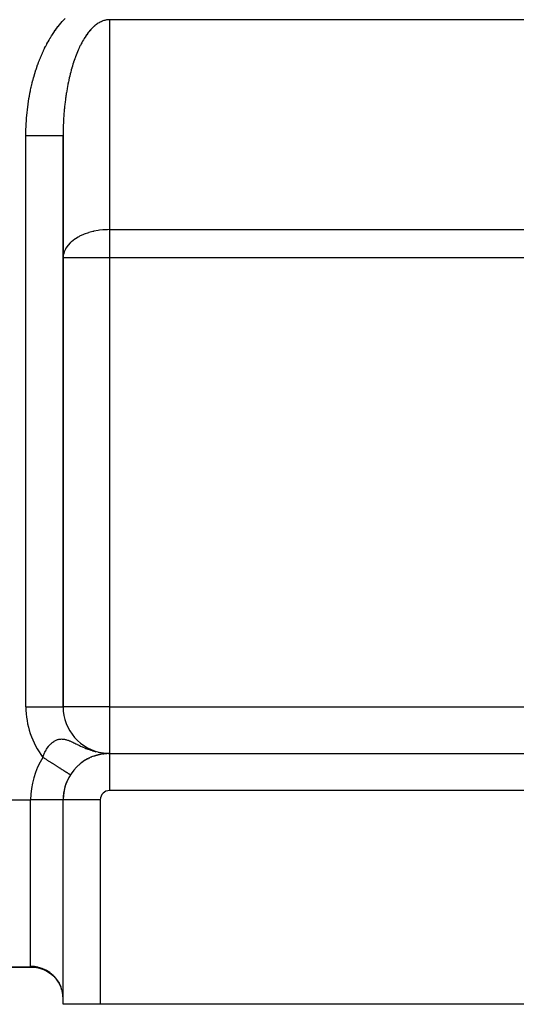
# Model space of a CAD drawing. Extents: x 24 to 1506, y -841 to 283.
# Drawn here: x 153 to 207, y -423 to -317 of the extents above; entities that cross this region are included whole.
import ezdxf

# ---------------------------------------------------------------- set-up
doc = ezdxf.new("R2010")
doc.units = 0
doc.linetypes.add('DASHED', pattern=[11.05, 8.7, -2.35])
doc.layers.get('0').update_dxf_attribs({"linetype": 'CONTINUOUS'})
doc.layers.add('NEVIDI', color=4, linetype='DASHED')

msp = doc.modelspace()

# ---------------------------------------------------------------- linework, layer by layer
at = {"color": 2}
for p, q in [((158, -391), (158, -329.526483)), ((158, -329.526483), (158, -391)), ((157.993023, -391), (158, -391)), ((161.710943, -396.168062), (161.763633, -396.155271)), ((161.821601, -396.139964), (161.873095, -396.128646)), ((161.928574, -396.115348), (161.978463, -396.105466)), ((162.032033, -396.093884), (162.079884, -396.08539)), ((162.132169, -396.075272), (162.177498, -396.068115)), ((162.159895, -395.942665), (162.317757, -395.962046)), ((162.170741, -395.944861), (162.591798, -395.986945)), ((162.189092, -395.94849), (162.601138, -395.987835)), ((162.229197, -396.059247), (162.271565, -396.053346)), ((162.323337, -396.045564), (162.36217, -396.04085)), ((162.414674, -396.034032), (162.449645, -396.030381)), ((162.503333, -396.024462), (162.534182, -396.021746)), ((162.567915, -396.018705), (162.589683, -396.016674)), ((162.589683, -396.016674), (162.616008, -396.014767)), ((162.616003, -396.014767), (162.589683, -396.016674)), ((162.648776, -396.012351), (162.674095, -396.010507)), ((162.674095, -396.010507), (162.695542, -396.009278)), ((162.838634, -396.002572), (162.849627, -396.002262)), ((162.880593, -396.001426), (162.919538, -396.000639)), ((162.910165, -396.000748), (162.919538, -396.000639)), ((162.919538, -396.000639), (162.925086, -396.000561)), ((163, -396), (378, -396)), ((163, -396), (163, -396.002433)), ((163, -396), (378, -396)), ((159.711337, -397.232099), (159.733577, -397.214438)), ((159.849907, -397.115485), (159.875859, -397.096188)), ((159.989582, -397.006248), (160.01901, -396.985813)), ((160.077807, -396.942811), (160.130178, -396.904039)), ((160.130178, -396.904039), (160.163026, -396.882771)), ((160.271493, -396.808573), (160.307656, -396.786773)), ((160.413325, -396.719586), (160.452731, -396.69751)), ((160.554836, -396.637208), (160.597209, -396.615186)), ((160.694286, -396.561938), (160.739346, -396.540242)), ((160.831478, -396.493334), (160.878872, -396.472217)), ((160.966312, -396.43093), (161.015652, -396.410625)), ((161.228523, -396.323095), (161.280677, -396.304904)), ((161.355315, -396.277064), (161.408211, -396.260147)), ((161.477942, -396.236187), (161.531392, -396.220545)), ((161.596438, -396.199999), (161.649789, -396.185758)), ((159.312319, -397.621708), (159.324638, -397.610057)), ((159.441081, -397.486291), (159.456698, -397.472251)), ((159.574321, -397.356246), (159.593383, -397.340087)), ((158.78042, -398.315591), (158.779538, -398.31503)), ((158.78042, -398.315591), (158.78134, -398.316176)), ((158, -401), (157.997864, -401)), ((158, -423), (158, -401)), ((158, -423), (158, -401)), ((158.002433, -401), (158, -401)), ((154.738644, -419), (122, -419)), ((122, -419), (154.738644, -419)), ((154.738644, -419), (154.723107, -419)), ((154.723107, -419), (154.738644, -419)), ((155.057798, -419.015438), (154.738644, -419)), ((154.738644, -419), (154.965327, -419.010965)), ((155.010163, -419.013578), (155.465739, -419.097159)), ((155.134125, -419.023734), (155.057798, -419.015438)), ((155.465739, -419.097159), (155.905883, -419.241739)), ((155.83726, -419.21491), (156.258089, -419.417608)), ((156.258089, -419.417608), (156.647777, -419.67497)), ((156.647777, -419.67497), (156.999323, -419.982377)), ((156.999323, -419.982377), (157.306382, -420.334321)), ((157.306382, -420.334321), (157.563454, -420.724452)), ((157.719918, -421.040818), (157.541118, -420.681798)), ((157.548545, -420.694819), (157.557216, -420.712807)), ((157.561129, -420.720925), (157.746581, -421.105635)), ((157.563454, -420.724452), (157.746437, -421.105213)), ((157.874568, -421.482247), (157.745, -421.100985)), ((157.887192, -421.529199), (157.874568, -421.482247)), ((157.890953, -421.543713), (157.887192, -421.529199)), ((157.968494, -421.940319), (157.890953, -421.543713)), ((157.974473, -421.986764), (157.968494, -421.940319)), ((157.976258, -422.001666), (157.974473, -421.986764)), ((158, -422.406776), (157.976258, -422.001666)), ((162, -423), (158, -423)), ((208, -423), (162, -423))]:
    msp.add_line(p, q, dxfattribs=at)
for centre, start, end in [((163, -391), 180, 262.563297), ((163, -401), 90, 180), ((163, -391), 263.906456, 264.768908), ((163, -401), 147.536331, 180)]:
    msp.add_arc(centre, 5, start, end, dxfattribs=at)
at = {"layer": 'NEVIDI', "color": 7, "linetype": 'CONTINUOUS'}
for p, q in [((157.468422, -317.793532), (157.596487, -317.631671)), ((157.596487, -317.631671), (157.615702, -317.6079)), ((157.615702, -317.6079), (157.745893, -317.450275)), ((157.745893, -317.450275), (157.765234, -317.42736)), ((157.765234, -317.42736), (157.897217, -317.274352)), ((157.897217, -317.274352), (157.917009, -317.251904)), ((157.917009, -317.251904), (158.050861, -317.1034)), ((158.050861, -317.1034), (158.070928, -317.081625)), ((158.070928, -317.081625), (158.206752, -316.937493)), ((161.367425, -317.7554), (161.315153, -317.801178)), ((161.380069, -317.74457), (161.367425, -317.7554)), ((161.465061, -317.674194), (161.380069, -317.74457)), ((161.47768, -317.664103), (161.465061, -317.674194)), ((161.563322, -317.598023), (161.47768, -317.664103)), ((161.576043, -317.588564), (161.563322, -317.598023)), ((161.662161, -317.526918), (161.576043, -317.588564)), ((161.674959, -317.51811), (161.662161, -317.526918)), ((161.76157, -317.460883), (161.674959, -317.51811)), ((161.774534, -317.452672), (161.76157, -317.460883)), ((161.861594, -317.399902), (161.774534, -317.452672)), ((161.874571, -317.392387), (161.861594, -317.399902)), ((161.921159, -317.366157), (161.874571, -317.392387)), ((161.962002, -317.344119), (161.921159, -317.366157)), ((161.975012, -317.337286), (161.962002, -317.344119)), ((162.062858, -317.293501), (161.975012, -317.337286)), ((162.075998, -317.287302), (162.062858, -317.293501)), ((162.164136, -317.248065), (162.075998, -317.287302)), ((162.177335, -317.242538), (162.164136, -317.248065)), ((162.265764, -317.207836), (162.177335, -317.242538)), ((162.278993, -317.202992), (162.265764, -317.207836)), ((162.367707, -317.172823), (162.278993, -317.202992)), ((162.380987, -317.168653), (162.367707, -317.172823)), ((162.46992, -317.143036), (162.380987, -317.168653)), ((162.483232, -317.139547), (162.46992, -317.143036)), ((162.544202, -317.124708), (162.483232, -317.139547)), ((162.572351, -317.11849), (162.544202, -317.124708)), ((162.585676, -317.115685), (162.572351, -317.11849)), ((162.674998, -317.099186), (162.585676, -317.115685)), ((162.688254, -317.097078), (162.674998, -317.099186)), ((162.777767, -317.085147), (162.688254, -317.097078)), ((162.791031, -317.08372), (162.777767, -317.085147)), ((162.880604, -317.076382), (162.791031, -317.08372)), ((162.893882, -317.075635), (162.880604, -317.076382)), ((162.983447, -317.072898), (162.893882, -317.075635)), ((162.996831, -317.072833), (162.983447, -317.072898)), ((163.000007, -317.072831), (162.996831, -317.072833)), ((163, -317.06738), (163, -317.072831)), ((213, -317.072831), (163, -317.072831)), ((163, -317.072831), (163, -339.658962)), ((156.636003, -319.008917), (156.751044, -318.822239)), ((156.751044, -318.822239), (156.768337, -318.794748)), ((156.768337, -318.794748), (156.885679, -318.611996)), ((156.885679, -318.611996), (156.903298, -318.585114)), ((156.903298, -318.585114), (157.022895, -318.406347)), ((157.022895, -318.406347), (157.040862, -318.380041)), ((157.040862, -318.380041), (157.162655, -318.205373)), ((157.162655, -318.205373), (157.180946, -318.179682)), ((157.180946, -318.179682), (157.304882, -318.009206)), ((157.304882, -318.009206), (157.323471, -317.984167)), ((157.323471, -317.984167), (157.449506, -317.817954)), ((157.449506, -317.817954), (157.468422, -317.793532)), ((160.436081, -318.834814), (160.359529, -318.951016)), ((160.447477, -318.817914), (160.436081, -318.834814)), ((160.524968, -318.705666), (160.447477, -318.817914)), ((160.536505, -318.689346), (160.524968, -318.705666)), ((160.614914, -318.581077), (160.536505, -318.689346)), ((160.626589, -318.565345), (160.614914, -318.581077)), ((160.705881, -318.461104), (160.626589, -318.565345)), ((160.717673, -318.445986), (160.705881, -318.461104)), ((160.735947, -318.422751), (160.717673, -318.445986)), ((160.797773, -318.345871), (160.735947, -318.422751)), ((160.809682, -318.331365), (160.797773, -318.345871)), ((160.890586, -318.235377), (160.809682, -318.331365)), ((160.902722, -318.221359), (160.890586, -318.235377)), ((160.984321, -318.129631), (160.902722, -318.221359)), ((160.996571, -318.116237), (160.984321, -318.129631)), ((161.078953, -318.028675), (160.996571, -318.116237)), ((161.091216, -318.016011), (161.078953, -318.028675)), ((161.174321, -317.932684), (161.091216, -318.016011)), ((161.186759, -317.920582), (161.174321, -317.932684)), ((161.270541, -317.841536), (161.186759, -317.920582)), ((161.283005, -317.83014), (161.270541, -317.841536)), ((161.315153, -317.801178), (161.283005, -317.83014)), ((156.13423, -319.909331), (156.239574, -319.70757)), ((156.239574, -319.70757), (156.255433, -319.677825)), ((156.255433, -319.677825), (156.363274, -319.479717)), ((156.363274, -319.479717), (156.379503, -319.450519)), ((156.379503, -319.450519), (156.489808, -319.256125)), ((156.489808, -319.256125), (156.50637, -319.227535)), ((156.50637, -319.227535), (156.619058, -319.036985)), ((156.619058, -319.036985), (156.636003, -319.008917)), ((159.84634, -319.862484), (159.777315, -320.004799)), ((159.85666, -319.841647), (159.84634, -319.862484)), ((159.926883, -319.702819), (159.85666, -319.841647)), ((159.937365, -319.68253), (159.926883, -319.702819)), ((160.008716, -319.547333), (159.937365, -319.68253)), ((160.019355, -319.527602), (160.008716, -319.547333)), ((160.0918, -319.396105), (160.019355, -319.527602)), ((160.102634, -319.37686), (160.0918, -319.396105)), ((160.176063, -319.249258), (160.102634, -319.37686)), ((160.187117, -319.230468), (160.176063, -319.249258)), ((160.192921, -319.220645), (160.187117, -319.230468)), ((160.261615, -319.106621), (160.192921, -319.220645)), ((160.272729, -319.088556), (160.261615, -319.106621)), ((160.348273, -318.968502), (160.272729, -319.088556)), ((160.359529, -318.951016), (160.348273, -318.968502)), ((155.572798, -321.125965), (155.665069, -320.907416)), ((155.665069, -320.907416), (155.678989, -320.875156)), ((155.678989, -320.875156), (155.773973, -320.659734)), ((155.773973, -320.659734), (155.788294, -320.627941)), ((155.788294, -320.627941), (155.885899, -320.415825)), ((155.885899, -320.415825), (155.900602, -320.384542)), ((155.900602, -320.384542), (156.000839, -320.175738)), ((156.000839, -320.175738), (156.01594, -320.144937)), ((156.01594, -320.144937), (156.11877, -319.939567)), ((156.11877, -319.939567), (156.13423, -319.909331)), ((159.392417, -320.903607), (159.330959, -321.066026)), ((159.401693, -320.879593), (159.392417, -320.903607)), ((159.464434, -320.720487), (159.401693, -320.879593)), ((159.473873, -320.697039), (159.464434, -320.720487)), ((159.537959, -320.541092), (159.473873, -320.697039)), ((159.54756, -320.518207), (159.537959, -320.541092)), ((159.612946, -320.365528), (159.54756, -320.518207)), ((159.622722, -320.343168), (159.612946, -320.365528)), ((159.689356, -320.193871), (159.622722, -320.343168)), ((159.694424, -320.182735), (159.689356, -320.193871)), ((159.69931, -320.172026), (159.694424, -320.182735)), ((159.767183, -320.026129), (159.69931, -320.172026)), ((159.777315, -320.004799), (159.767183, -320.026129)), ((155.179957, -322.163748), (155.261019, -321.933379)), ((155.261019, -321.933379), (155.27325, -321.899431)), ((155.27325, -321.899431), (155.357214, -321.671762)), ((155.357214, -321.671762), (155.369904, -321.638139)), ((155.369904, -321.638139), (155.456655, -321.413485)), ((155.456655, -321.413485), (155.469758, -321.380313)), ((155.469758, -321.380313), (155.559294, -321.158661)), ((155.559294, -321.158661), (155.572798, -321.125965)), ((159.055899, -321.872226), (159.001487, -322.049398)), ((159.064073, -321.84617), (159.055899, -321.872226)), ((159.119964, -321.671729), (159.064073, -321.84617)), ((159.128415, -321.645904), (159.119964, -321.671729)), ((159.185684, -321.474509), (159.128415, -321.645904)), ((159.19435, -321.44911), (159.185684, -321.474509)), ((159.248562, -321.293272), (159.19435, -321.44911)), ((159.253029, -321.280661), (159.248562, -321.293272)), ((159.261834, -321.255904), (159.253029, -321.280661)), ((159.321953, -321.090323), (159.261834, -321.255904)), ((159.330959, -321.066026), (159.321953, -321.090323)), ((154.840077, -323.251636), (154.909454, -323.010907)), ((154.909454, -323.010907), (154.919981, -322.975327)), ((154.919981, -322.975327), (154.992307, -322.737091)), ((154.992307, -322.737091), (155.00327, -322.701884)), ((155.00327, -322.701884), (155.078547, -322.46612)), ((155.078547, -322.46612), (155.089937, -322.431319)), ((155.089937, -322.431319), (155.168124, -322.198189)), ((155.168124, -322.198189), (155.179957, -322.163748)), ((158.761075, -322.921824), (158.714225, -323.112158)), ((158.768124, -322.893837), (158.761075, -322.921824)), ((158.816528, -322.705979), (158.768124, -322.893837)), ((158.823809, -322.678355), (158.816528, -322.705979)), ((158.862346, -322.534738), (158.823809, -322.678355)), ((158.873775, -322.492966), (158.862346, -322.534738)), ((158.881329, -322.465552), (158.873775, -322.492966)), ((158.932779, -322.282917), (158.881329, -322.465552)), ((158.940526, -322.256008), (158.932779, -322.282917)), ((158.99347, -322.076065), (158.940526, -322.256008)), ((159.001487, -322.049398), (158.99347, -322.076065)), ((154.555522, -324.381704), (154.612659, -324.132428)), ((154.612659, -324.132428), (154.621372, -324.095568)), ((154.621372, -324.095568), (154.681609, -323.848274)), ((154.681609, -323.848274), (154.690772, -323.81175)), ((154.690772, -323.81175), (154.75407, -323.5666)), ((154.75407, -323.5666), (154.763696, -323.530359)), ((154.763696, -323.530359), (154.830093, -323.287215)), ((154.830093, -323.287215), (154.840077, -323.251636)), ((158.511112, -324.041352), (158.472361, -324.242606)), ((158.516974, -324.011696), (158.511112, -324.041352)), ((158.541947, -323.887512), (158.516974, -324.011696)), ((158.557384, -323.812437), (158.541947, -323.887512)), ((158.563493, -323.783072), (158.557384, -323.812437)), ((158.605549, -323.585875), (158.563493, -323.783072)), ((158.611892, -323.556858), (158.605549, -323.585875)), ((158.655557, -323.361897), (158.611892, -323.556858)), ((158.662156, -323.333135), (158.655557, -323.361897)), ((158.707397, -323.140553), (158.662156, -323.333135)), ((158.714225, -323.112158), (158.707397, -323.140553)), ((154.379513, -325.25267), (154.427256, -324.998052)), ((154.427256, -324.998052), (154.434574, -324.960389)), ((154.434574, -324.960389), (154.485441, -324.707544)), ((154.485441, -324.707544), (154.493223, -324.670148)), ((154.493223, -324.670148), (154.547269, -324.418862)), ((154.547269, -324.418862), (154.555522, -324.381704)), ((158.313231, -325.187938), (158.308619, -325.218978)), ((158.345201, -324.979387), (158.313231, -325.187938)), ((158.350065, -324.948614), (158.345201, -324.979387)), ((158.383772, -324.741649), (158.350065, -324.948614)), ((158.388884, -324.711167), (158.383772, -324.741649)), ((158.424272, -324.506127), (158.388884, -324.711167)), ((158.429647, -324.475849), (158.424272, -324.506127)), ((158.466736, -324.272603), (158.429647, -324.475849)), ((158.472361, -324.242606), (158.466736, -324.272603)), ((154.195986, -326.438619), (154.230874, -326.178445)), ((154.230874, -326.178445), (154.236289, -326.139947)), ((154.236289, -326.139947), (154.274449, -325.880839)), ((154.274449, -325.880839), (154.280349, -325.84251)), ((154.280349, -325.84251), (154.321719, -325.584864)), ((154.321719, -325.584864), (154.328094, -325.546747)), ((154.328094, -325.546747), (154.37266, -325.290588)), ((154.37266, -325.290588), (154.379513, -325.25267)), ((158.182318, -326.194328), (158.159098, -326.410043)), ((158.185885, -326.162504), (158.182318, -326.194328)), ((158.210872, -325.948085), (158.185885, -326.162504)), ((158.214701, -325.91645), (158.210872, -325.948085)), ((158.241444, -325.703421), (158.214701, -325.91645)), ((158.245544, -325.671902), (158.241444, -325.703421)), ((158.274033, -325.460326), (158.245544, -325.671902)), ((158.278386, -325.42907), (158.274033, -325.460326)), ((158.292396, -325.330238), (158.278386, -325.42907)), ((158.308619, -325.218978), (158.292396, -325.330238)), ((154.097563, -327.342395), (154.122639, -327.079008)), ((154.122639, -327.079008), (154.126601, -327.040025)), ((154.126601, -327.040025), (154.154952, -326.777666)), ((154.154952, -326.777666), (154.159399, -326.738838)), ((154.159399, -326.738838), (154.191052, -326.477296)), ((154.191052, -326.477296), (154.195986, -326.438619)), ((158.088608, -327.192342), (158.072599, -327.412036)), ((158.091112, -327.159882), (158.088608, -327.192342)), ((158.108928, -326.941163), (158.091112, -327.159882)), ((158.111702, -326.908816), (158.108928, -326.941163)), ((158.117778, -326.839407), (158.111702, -326.908816)), ((158.13132, -326.6911), (158.117778, -326.839407)), ((158.134377, -326.658745), (158.13132, -326.6911)), ((158.155794, -326.442056), (158.134377, -326.658745)), ((158.159098, -326.410043), (158.155794, -326.442056)), ((154.019243, -328.559845), (154.031136, -328.294064)), ((154.031136, -328.294064), (154.033142, -328.254712)), ((154.033142, -328.254712), (154.048341, -327.989092)), ((154.048341, -327.989092), (154.050836, -327.949802)), ((154.050836, -327.949802), (154.069323, -327.684912)), ((154.069323, -327.684912), (154.072307, -327.645699)), ((154.072307, -327.645699), (154.094092, -327.381477)), ((154.094092, -327.381477), (154.097563, -327.342395)), ((158.028196, -328.206236), (158.020835, -328.3913)), ((158.02962, -328.173368), (158.028196, -328.206236)), ((158.040155, -327.951658), (158.02962, -328.173368)), ((158.041852, -327.918844), (158.040155, -327.951658)), ((158.054209, -327.697808), (158.041852, -327.918844)), ((158.056177, -327.665068), (158.054209, -327.697808)), ((158.070363, -327.444639), (158.056177, -327.665068)), ((158.072599, -327.412036), (158.070363, -327.444639)), ((154.000078, -329.477521), (154.002171, -329.210971)), ((154.002171, -329.210971), (154.002722, -329.171495)), ((154.002722, -329.171495), (154.008071, -328.904964)), ((154.008071, -328.904964), (154.009105, -328.865494)), ((154.009105, -328.865494), (154.017723, -328.599271)), ((154.017723, -328.599271), (154.019243, -328.559845)), ((158.00143, -329.229076), (158.000089, -329.452138)), ((158.001767, -329.195848), (158.00143, -329.229076)), ((158.004951, -328.972971), (158.001767, -329.195848)), ((158.005559, -328.939925), (158.004951, -328.972971)), ((158.010587, -328.717075), (158.005559, -328.939925)), ((158.011469, -328.684032), (158.010587, -328.717075)), ((158.018337, -328.461457), (158.011469, -328.684032)), ((158.019489, -328.428529), (158.018337, -328.461457)), ((158.020835, -328.3913), (158.019489, -328.428529)), ((154, -329.526483), (154.000008, -329.517029)), ((154, -391), (154, -329.526483)), ((154, -329.526483), (154.016532, -329.526483)), ((154.000008, -329.517029), (154.000078, -329.477521)), ((154.016532, -329.526483), (154.225423, -329.526483)), ((154.225423, -329.526483), (154.465017, -329.526483)), ((154.465017, -329.526483), (154.550128, -329.526483)), ((154.550128, -329.526483), (154.726336, -329.526483)), ((154.726336, -329.526483), (154.990671, -329.526483)), ((154.990671, -329.526483), (155.073492, -329.526483)), ((155.073492, -329.526483), (155.215694, -329.526483)), ((155.215694, -329.526483), (155.498828, -329.526483)), ((155.498828, -329.526483), (155.577993, -329.526483)), ((155.577993, -329.526483), (155.685639, -329.526483)), ((155.685639, -329.526483), (155.980007, -329.526483)), ((155.980007, -329.526483), (156.054064, -329.526483)), ((156.054064, -329.526483), (156.128703, -329.526483)), ((156.128703, -329.526483), (156.425989, -329.526483)), ((156.425989, -329.526483), (156.493579, -329.526483)), ((156.493579, -329.526483), (156.538056, -329.526483)), ((156.538056, -329.526483), (156.828426, -329.526483)), ((156.828426, -329.526483), (156.888408, -329.526483)), ((156.888408, -329.526483), (156.907033, -329.526483)), ((156.907033, -329.526483), (157.180346, -329.526483)), ((157.180346, -329.526483), (157.229765, -329.526483)), ((157.229765, -329.526483), (157.231852, -329.526483)), ((157.231852, -329.526483), (157.475556, -329.526483)), ((157.475556, -329.526483), (157.501118, -329.526483)), ((157.501118, -329.526483), (157.517256, -329.526483)), ((157.517256, -329.526483), (157.708616, -329.526483)), ((157.708616, -329.526483), (157.716764, -329.526483)), ((157.716764, -329.526483), (157.739863, -329.526483)), ((157.739863, -329.526483), (157.873241, -329.526483)), ((157.873241, -329.526483), (157.875398, -329.526483)), ((157.875398, -329.526483), (157.895701, -329.526483)), ((157.895701, -329.526483), (157.968184, -329.526483)), ((157.968184, -329.526483), (157.972894, -329.526483)), ((157.972894, -329.526483), (157.981935, -329.526483)), ((157.981935, -329.526483), (158, -329.526483)), ((158.000027, -329.485459), (158, -329.526483)), ((158.000089, -329.452138), (158.000027, -329.485459)), ((160.736029, -339.986871), (160.26393, -340.152127)), ((160.760507, -339.979401), (160.736029, -339.986871)), ((161.199854, -339.861843), (160.760507, -339.979401)), ((161.264024, -339.847164), (161.199854, -339.861843)), ((161.315154, -339.835901), (161.264024, -339.847164)), ((161.77046, -339.751863), (161.315154, -339.835901)), ((161.921078, -339.730237), (161.77046, -339.751863)), ((162.276212, -339.690828), (161.921078, -339.730237)), ((162.544163, -339.671561), (162.276212, -339.690828)), ((162.777941, -339.661947), (162.544163, -339.671561)), ((163, -339.658962), (162.777941, -339.661947)), ((163, -339.658962), (213, -339.658962)), ((163, -339.658962), (163, -342.684378)), ((158.752531, -341.088173), (158.541924, -341.314489)), ((158.862334, -340.985859), (158.752531, -341.088173)), ((158.892329, -340.959409), (158.862334, -340.985859)), ((159.248556, -340.684245), (158.892329, -340.959409)), ((159.316415, -340.638588), (159.248556, -340.684245)), ((159.620863, -340.454465), (159.316415, -340.638588)), ((159.694446, -340.414444), (159.620863, -340.454465)), ((159.779159, -340.370286), (159.694446, -340.414444)), ((160.192913, -340.180747), (159.779159, -340.370286)), ((160.26393, -340.152127), (160.192913, -340.180747)), ((158.117795, -342.031541), (158.062273, -342.208377)), ((158.243238, -341.752233), (158.117795, -342.031541)), ((158.292421, -341.664907), (158.243331, -341.75206)), ((158.527213, -341.332159), (158.292421, -341.664907)), ((158.541924, -341.314489), (158.527213, -341.332159)), ((158.01725, -342.433287), (158, -342.684378)), ((163, -342.684378), (158, -342.684378)), ((158.020822, -342.408559), (158.01725, -342.433287)), ((158.062273, -342.208377), (158.020822, -342.408559)), ((213, -342.684378), (163, -342.684378)), ((163, -342.684378), (163, -391)), ((154, -391), (157.993023, -391)), ((163, -391), (158, -391)), ((163, -391), (213, -391)), ((163, -391), (163, -396)), ((156.504027, -395.16993), (156.55053, -395.11588)), ((156.55053, -395.11588), (156.619197, -395.04103)), ((156.619197, -395.04103), (156.667451, -394.991788)), ((156.667451, -394.991788), (156.738422, -394.924131)), ((156.738422, -394.924131), (156.78847, -394.879677)), ((156.78847, -394.879677), (156.802942, -394.867307)), ((156.802942, -394.867307), (156.861819, -394.819153)), ((156.861819, -394.819153), (156.913578, -394.779633)), ((156.913578, -394.779633), (156.989408, -394.726341)), ((156.989408, -394.726341), (157.042777, -394.692018)), ((157.042777, -394.692018), (157.121275, -394.646154)), ((157.121275, -394.646154), (157.176417, -394.617128)), ((157.176417, -394.617128), (157.194922, -394.607966)), ((157.194922, -394.607966), (157.25708, -394.579283)), ((157.25708, -394.579283), (157.313431, -394.556034)), ((157.313431, -394.556034), (157.395629, -394.526725)), ((157.395629, -394.526725), (157.453077, -394.509416)), ((157.453077, -394.509416), (157.537066, -394.488691)), ((157.537066, -394.488691), (157.595849, -394.477342)), ((157.595849, -394.477342), (157.619544, -394.473486)), ((157.619544, -394.473486), (157.681965, -394.465267)), ((157.681965, -394.465267), (157.742641, -394.459917)), ((157.742641, -394.459917), (157.831097, -394.45663)), ((157.831097, -394.45663), (157.893576, -394.457422)), ((157.893576, -394.457422), (157.903126, -394.457764)), ((157.903126, -394.457764), (157.985009, -394.463034)), ((157.985009, -394.463034), (158.049493, -394.47005)), ((158.049493, -394.47005), (158.083772, -394.47477)), ((158.083772, -394.47477), (158.144283, -394.484718)), ((158.144283, -394.484718), (158.210601, -394.497891)), ((158.210601, -394.497891), (158.309313, -394.521636)), ((158.309313, -394.521636), (158.378144, -394.540941)), ((158.378144, -394.540941), (158.481157, -394.573673)), ((158.481157, -394.573673), (158.553292, -394.599056)), ((158.553292, -394.599056), (158.610668, -394.620541)), ((158.610668, -394.620541), (158.661191, -394.640327)), ((158.661191, -394.640327), (158.737228, -394.671489)), ((158.737228, -394.671489), (158.801864, -394.699148)), ((158.801864, -394.699148), (158.851416, -394.720996)), ((158.851416, -394.720996), (158.932312, -394.757703)), ((158.932312, -394.757703), (159.054046, -394.814918)), ((159.054046, -394.814918), (159.140751, -394.856767)), ((159.140751, -394.856767), (159.246553, -394.908691)), ((159.246553, -394.908691), (159.271236, -394.9209)), ((159.271236, -394.9209), (159.3645, -394.967229)), ((159.3645, -394.967229), (159.461632, -395.015613)), ((159.461632, -395.015613), (159.505454, -395.037421)), ((159.505454, -395.037421), (159.606337, -395.087437)), ((159.606337, -395.087437), (159.75914, -395.162283)), ((155.895502, -396.244932), (155.938312, -396.135043)), ((155.938312, -396.135043), (155.969333, -396.060477)), ((155.969333, -396.060477), (156.016073, -395.955056)), ((156.016073, -395.955056), (156.049844, -395.883467)), ((156.049844, -395.883467), (156.100564, -395.782277)), ((156.100564, -395.782277), (156.136638, -395.714453)), ((156.136981, -395.713825), (156.189764, -395.620197)), ((156.189764, -395.620197), (156.191627, -395.617006)), ((156.191627, -395.617006), (156.230767, -395.551635)), ((156.230767, -395.551635), (156.289332, -395.459437)), ((156.289332, -395.459437), (156.331257, -395.397228)), ((156.331257, -395.397228), (156.393825, -395.309775)), ((156.393825, -395.309775), (156.438249, -395.251324)), ((156.438249, -395.251324), (156.447201, -395.239893)), ((156.447201, -395.239893), (156.504027, -395.16993)), ((159.75914, -395.162283), (159.868801, -395.215001)), ((159.868801, -395.215001), (160.034418, -395.292553)), ((160.034418, -395.292553), (160.059016, -395.303829)), ((160.059016, -395.303829), (160.075146, -395.311188)), ((160.075146, -395.311188), (160.152898, -395.346238)), ((160.152898, -395.346238), (160.332484, -395.424359)), ((160.332484, -395.424359), (160.460597, -395.477485)), ((160.460597, -395.477485), (160.654081, -395.553308)), ((160.654081, -395.553308), (160.682285, -395.5639)), ((160.682285, -395.5639), (160.792234, -395.604048)), ((160.792234, -395.604048), (160.999112, -395.674537)), ((160.999112, -395.674537), (161.111383, -395.709975)), ((161.111383, -395.709975), (161.146699, -395.720708)), ((161.146699, -395.720708), (161.295095, -395.763624)), ((161.295095, -395.763624), (161.366791, -395.783088)), ((161.366791, -395.783088), (161.514309, -395.820412)), ((161.75492, -395.873984), (161.846242, -395.891286)), ((163, -396.002433), (163, -400)), ((155.828278, -396.4375), (155.828638, -396.436391)), ((155.902003, -396.484402), (155.828278, -396.4375)), ((155.828638, -396.436391), (155.867367, -396.322224)), ((155.867367, -396.322224), (155.883193, -396.278212)), ((155.883193, -396.278212), (155.895502, -396.244932)), ((155.95224, -396.516362), (155.902003, -396.484402)), ((156.002677, -396.548449), (155.95224, -396.516362)), ((156.026601, -396.563669), (156.002677, -396.548449)), ((156.076792, -396.595599), (156.026601, -396.563669)), ((156.150881, -396.642733), (156.076792, -396.595599)), ((156.200848, -396.674521), (156.150881, -396.642733)), ((156.274591, -396.721435), (156.200848, -396.674521)), ((156.324072, -396.752914), (156.274591, -396.721435)), ((156.395701, -396.798482), (156.324072, -396.752914)), ((156.397509, -396.799633), (156.395701, -396.798482)), ((156.446565, -396.830841), (156.397509, -396.799633)), ((156.51935, -396.877146), (156.446565, -396.830841)), ((156.568077, -396.908144), (156.51935, -396.877146)), ((156.639953, -396.95387), (156.568077, -396.908144)), ((156.688203, -396.984566), (156.639953, -396.95387)), ((156.759098, -397.029668), (156.688203, -396.984566)), ((156.778509, -397.042017), (156.759098, -397.029668)), ((156.806677, -397.059937), (156.778509, -397.042017)), ((156.876656, -397.104456), (156.806677, -397.059937)), ((156.92356, -397.134295), (156.876656, -397.104456)), ((156.992345, -397.178055), (156.92356, -397.134295)), ((157.038342, -397.207317), (156.992345, -397.178055)), ((157.105932, -397.250317), (157.038342, -397.207317)), ((157.144214, -397.274671), (157.105932, -397.250317)), ((157.150972, -397.27897), (157.144214, -397.274671)), ((157.217229, -397.321121), (157.150972, -397.27897)), ((157.261327, -397.349176), (157.217229, -397.321121)), ((157.326034, -397.390341), (157.261327, -397.349176)), ((157.369166, -397.417781), (157.326034, -397.390341)), ((157.43213, -397.457837), (157.369166, -397.417781)), ((157.474107, -397.484542), (157.43213, -397.457837)), ((157.486236, -397.492258), (157.474107, -397.484542)), ((157.535423, -397.52355), (157.486236, -397.492258)), ((157.576262, -397.549531), (157.535423, -397.52355)), ((157.63572, -397.587357), (157.576262, -397.549531)), ((157.675251, -397.612505), (157.63572, -397.587357)), ((157.732726, -397.64907), (157.675251, -397.612505)), ((157.770852, -397.673325), (157.732726, -397.64907)), ((157.79842, -397.690863), (157.770852, -397.673325)), ((157.826341, -397.708626), (157.79842, -397.690863)), ((157.863112, -397.732019), (157.826341, -397.708626)), ((157.916406, -397.765924), (157.863112, -397.732019)), ((157.951631, -397.788333), (157.916406, -397.765924)), ((158.002754, -397.820856), (157.951631, -397.788333)), ((158.036348, -397.842228), (158.002754, -397.820856)), ((158.075145, -397.86691), (158.036348, -397.842228)), ((158.085213, -397.873315), (158.075145, -397.86691)), ((158.117238, -397.893688), (158.085213, -397.873315)), ((158.163599, -397.923183), (158.117238, -397.893688)), ((158.194055, -397.942558), (158.163599, -397.923183)), ((158.237831, -397.970407), (158.194055, -397.942558)), ((158.266568, -397.988689), (158.237831, -397.970407)), ((158.307767, -398.014899), (158.266568, -397.988689)), ((158.311431, -398.01723), (158.307767, -398.014899)), ((158.334719, -398.032045), (158.311431, -398.01723)), ((158.37332, -398.056602), (158.334719, -398.032045)), ((158.398484, -398.072612), (158.37332, -398.056602)), ((158.434315, -398.095406), (158.398484, -398.072612)), ((158.457608, -398.110225), (158.434315, -398.095406)), ((158.490654, -398.131248), (158.457608, -398.110225)), ((158.503024, -398.139118), (158.490654, -398.131248)), ((158.511982, -398.144816), (158.503024, -398.139118)), ((158.542231, -398.16406), (158.511982, -398.144816)), ((158.561665, -398.176424), (158.542231, -398.16406)), ((158.588982, -398.193802), (158.561665, -398.176424)), ((158.606374, -398.204867), (158.588982, -398.193802)), ((158.630811, -398.220413), (158.606374, -398.204867)), ((158.646194, -398.230199), (158.630811, -398.220413)), ((158.667609, -398.243823), (158.646476, -398.230379)), ((158.681022, -398.252356), (158.667609, -398.243823)), ((158.699347, -398.264014), (158.681022, -398.252356)), ((158.710688, -398.271229), (158.699347, -398.264014)), ((158.725974, -398.280954), (158.710688, -398.271229)), ((158.735227, -398.28684), (158.725974, -398.280954)), ((158.739181, -398.289356), (158.735227, -398.28684)), ((158.747425, -398.2946), (158.739181, -398.289356)), ((158.754606, -398.299169), (158.747425, -398.2946)), ((158.763667, -398.304933), (158.754606, -398.299169)), ((158.76873, -398.308154), (158.763667, -398.304933)), ((158.774674, -398.311936), (158.76873, -398.308154)), ((158.777615, -398.313807), (158.774674, -398.311936)), ((158.779538, -398.31503), (158.777615, -398.313807)), ((378, -400), (163, -400)), ((122, -401), (154.5, -401)), ((154.5, -418.921951), (154.5, -401)), ((157.997864, -401), (154.5, -401)), ((162, -401), (158.002433, -401)), ((162, -401), (162, -423)), ((154.519426, -418.960499), (154.5, -418.921951)), ((154.828486, -418.937346), (154.5, -418.921951)), ((154.525871, -418.965255), (154.519426, -418.960499)), ((154.5935, -418.989293), (154.525871, -418.965255)), ((154.607093, -418.991672), (154.5935, -418.989293)), ((154.723107, -418.999917), (154.607093, -418.991672)), ((154.738644, -419), (154.723107, -418.999917)), ((154.89194, -418.943883), (154.828486, -418.937346)), ((154.906874, -418.945591), (154.89194, -418.943883)), ((155.291945, -419.012335), (154.906874, -418.945591)), ((155.352247, -419.026848), (155.291945, -419.012335)), ((155.366821, -419.030525), (155.352247, -419.026848)), ((155.741071, -419.148394), (155.366821, -419.030525)), ((155.79724, -419.170153), (155.741071, -419.148394)), ((155.811478, -419.175845), (155.79724, -419.170153)), ((156.167974, -419.343143), (155.811478, -419.175845)), ((156.219409, -419.371461), (156.167974, -419.343143)), ((156.23249, -419.378843), (156.219409, -419.371461)), ((156.564765, -419.592953), (156.23249, -419.378843)), ((156.61052, -419.626814), (156.564765, -419.592953)), ((156.62274, -419.636054), (156.61052, -419.626814)), ((156.924486, -419.893467), (156.62274, -419.636054)), ((156.964218, -419.932069), (156.924486, -419.893467)), ((156.974874, -419.942632), (156.964218, -419.932069)), ((157.240635, -420.239329), (156.974874, -419.942632)), ((157.273611, -420.281317), (157.240635, -420.239329)), ((157.282787, -420.293239), (157.273611, -420.281317)), ((157.5073, -420.623983), (157.282787, -420.293239)), ((157.533639, -420.668789), (157.5073, -420.623983)), ((157.541118, -420.681798), (157.533639, -420.668789)), ((157.73932, -421.087075), (157.719918, -421.040818)), ((157.745, -421.100985), (157.73932, -421.087075)), ((158.033391, -421.629147), (158.0344, -421.63317))]:
    msp.add_line(p, q, dxfattribs=at)
for centre, radius, start, end in [((163, -391), 9, 180, 217.1689), ((163, -401), 8.5, 147.536331, 180), ((163, -401), 1, 90, 180)]:
    msp.add_arc(centre, radius, start, end, dxfattribs=at)

doc.saveas('drawing.dxf')
